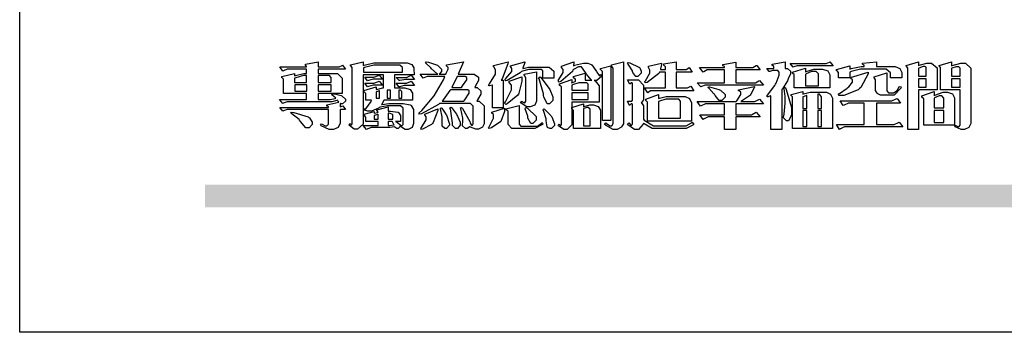
# Model space of a CAD drawing. Units: millimetres. Extents: x 2364 to 3624, y 890 to 1781.
# Drawn here: x 2364 to 2486, y 890 to 928 of the extents above; entities that cross this region are included whole.
import ezdxf

# ---------------------------------------------------------------- set-up
doc = ezdxf.new("R2010")
doc.units = ezdxf.units.MM

# ---------------------------------------------------------------- blocks, each defined once
blk = doc.blocks.new('專屬為您創造幸褔空間')
at = {"color": 7}
for points in [[(9361.272, 3756.175), (9361.272, 3755.976), (9361.414, 3756.046), (9361.578, 3755.823), (9361.272, 3755.823), (9361.272, 3755.122), (9361.272, 3755.04), (9361.155, 3754.796), (9360.882, 3754.689), (9360.792, 3754.689), (9360.628, 3754.689), (9360.181, 3754.894), (9360.136, 3754.935), (9360.194, 3755.016), (9360.224, 3754.997), (9360.413, 3754.887), (9360.476, 3754.887), (9360.505, 3754.887), (9360.593, 3754.993), (9360.593, 3755.028), (9360.593, 3755.823), (9358.308, 3755.823), (9358.225, 3755.823), (9358.014, 3755.745), (9357.979, 3755.731), (9357.804, 3755.952), (9360.593, 3755.952), (9360.593, 3755.963), (9360.593, 3755.978), (9360.539, 3756.022), (9360.523, 3756.022), (9360.51, 3756.022), (9360.51, 3756.103), (9361.191, 3756.256), (9361.187, 3756.26), (9361.148, 3756.31), (9361.144, 3756.315), (9361.137, 3756.322), (9361.11, 3756.362), (9361.11, 3756.362), (9361.07, 3756.348), (9360.792, 3756.268), (9360.699, 3756.268), (9358.319, 3756.268), (9358.231, 3756.268), (9358.003, 3756.193), (9357.968, 3756.175), (9357.781, 3756.396), (9359.34, 3756.396), (9359.34, 3756.748), (9358.015, 3756.748), (9358.015, 3757.533), (9358.015, 3757.562), (9357.944, 3757.65), (9357.921, 3757.65), (9357.921, 3757.731), (9358.648, 3757.896), (9358.648, 3757.767), (9358.712, 3757.788), (9359.182, 3757.896), (9359.34, 3757.896), (9359.34, 3758.152), (9358.319, 3758.152), (9358.231, 3758.152), (9358.012, 3758.045), (9357.968, 3758.024), (9357.804, 3758.281), (9359.34, 3758.281), (9359.34, 3758.302), (9359.293, 3758.358), (9359.281, 3758.362), (9359.281, 3758.421), (9360.007, 3758.562), (9360.007, 3758.281), (9361.156, 3758.281), (9361.216, 3758.281), (9361.375, 3758.358), (9361.402, 3758.374), (9361.565, 3758.152), (9360.007, 3758.152), (9360.007, 3757.896), (9361.015, 3757.896), (9361.105, 3757.896), (9361.378, 3757.624), (9361.378, 3757.533), (9361.378, 3756.748), (9360.007, 3756.748), (9360.007, 3756.409), (9360.688, 3756.409), (9360.688, 3756.409), (9360.982, 3756.468), (9361.015, 3756.479), (9361.002, 3756.497), (9360.807, 3756.652), (9360.781, 3756.667), (9360.803, 3756.725), (9360.94, 3756.725), (9361.322, 3756.637), (9361.355, 3756.619), (9361.39, 3756.603), (9361.565, 3756.423), (9361.565, 3756.362), (9361.565, 3756.31), (9361.408, 3756.15), (9361.355, 3756.15), (9361.334, 3756.15), (9361.28, 3756.173), (9361.272, 3756.175)], [(9365.504, 3757.825), (9364.378, 3757.825), (9364.378, 3757.075), (9364.882, 3757.075), (9364.98, 3757.075), (9365.278, 3756.979), (9365.41, 3756.762), (9365.41, 3756.689), (9365.41, 3756.362), (9363.78, 3756.362), (9363.767, 3756.342), (9363.652, 3756.138), (9363.64, 3756.116), (9363.67, 3756.126), (9364.05, 3756.175), (9364.179, 3756.175), (9364.729, 3756.175), (9364.876, 3756.175), (9365.289, 3756.095), (9365.315, 3756.08), (9365.344, 3756.064), (9365.479, 3755.832), (9365.479, 3755.753), (9365.479, 3755.097), (9365.479, 3755.022), (9365.388, 3754.793), (9365.175, 3754.689), (9365.105, 3754.689), (9365.002, 3754.689), (9364.726, 3754.847), (9364.695, 3754.876), (9364.695, 3754.842), (9364.588, 3754.736), (9364.553, 3754.736), (9364.515, 3754.736), (9364.407, 3754.824), (9364.402, 3754.84), (9364.381, 3754.832), (9364.106, 3754.794), (9364.015, 3754.794), (9363.124, 3754.794), (9363.037, 3754.794), (9362.807, 3754.707), (9362.773, 3754.689), (9362.586, 3754.91), (9363.453, 3754.91), (9363.453, 3755.145), (9362.739, 3755.145), (9362.739, 3755.367), (9362.739, 3755.4), (9362.659, 3755.491), (9362.644, 3755.496), (9362.644, 3755.555), (9363.208, 3755.718), (9363.208, 3755.613), (9363.212, 3755.617), (9363.418, 3755.667), (9363.453, 3755.672), (9363.45, 3755.683), (9363.382, 3755.763), (9363.37, 3755.765), (9363.37, 3755.812), (9364.015, 3755.976), (9364.015, 3755.742), (9364.161, 3755.742), (9364.576, 3755.683), (9364.601, 3755.672), (9364.62, 3755.661), (9364.729, 3755.495), (9364.729, 3755.437), (9364.729, 3755.145), (9364.449, 3755.145), (9364.479, 3755.133), (9364.674, 3754.984), (9364.684, 3754.969), (9364.698, 3754.961), (9364.783, 3754.922), (9364.812, 3754.922), (9364.828, 3754.922), (9364.882, 3754.975), (9364.882, 3754.992), (9364.882, 3755.871), (9364.882, 3755.915), (9364.732, 3756.046), (9364.684, 3756.046), (9364.132, 3756.046), (9363.976, 3756.046), (9363.557, 3755.97), (9363.511, 3755.952), (9363.465, 3755.915), (9363.059, 3755.731), (9362.926, 3755.731), (9362.849, 3755.731), (9362.656, 3755.789), (9362.622, 3755.801), (9362.622, 3755.871), (9362.732, 3755.871), (9363.041, 3756.281), (9363.066, 3756.362), (9362.739, 3756.362), (9362.739, 3756.714), (9362.739, 3756.746), (9362.649, 3756.839), (9362.633, 3756.843), (9362.633, 3756.912), (9363.323, 3757.122), (9363.323, 3756.971), (9363.355, 3756.985), (9363.718, 3757.073), (9363.757, 3757.075), (9363.757, 3757.825), (9362.586, 3757.825), (9362.586, 3755.075), (9362.586, 3754.982), (9362.268, 3754.701), (9362.164, 3754.701), (9362.063, 3754.701), (9361.795, 3754.905), (9361.765, 3754.946), (9361.835, 3755.028), (9361.843, 3755.016), (9361.897, 3754.957), (9361.917, 3754.957), (9361.925, 3754.957), (9361.952, 3755.002), (9361.952, 3755.016), (9361.952, 3758.199), (9361.952, 3758.232), (9361.876, 3758.327), (9361.858, 3758.328), (9361.858, 3758.398), (9362.586, 3758.562), (9362.586, 3758.351), (9362.641, 3758.375), (9363.188, 3758.504), (9363.37, 3758.504), (9365.022, 3758.504), (9365.11, 3758.504), (9365.375, 3758.418), (9365.491, 3758.227), (9365.491, 3758.164), (9365.504, 3757.825)], [(9364.846, 3757.965), (9364.846, 3758.199), (9364.846, 3758.244), (9364.696, 3758.374), (9364.648, 3758.374), (9363.394, 3758.374), (9363.195, 3758.374), (9362.656, 3758.239), (9362.597, 3758.211), (9362.597, 3757.965), (9364.846, 3757.965)], [(9369.523, 3755.075), (9369.523, 3755.008), (9369.425, 3754.824), (9369.405, 3754.806), (9369.388, 3754.79), (9369.207, 3754.701), (9369.148, 3754.701), (9369.039, 3754.701), (9368.746, 3754.826), (9368.715, 3754.852), (9368.702, 3754.832), (9368.552, 3754.736), (9368.504, 3754.736), (9368.45, 3754.736), (9368.292, 3754.886), (9368.292, 3754.935), (9368.292, 3754.946), (9368.292, 3754.997), (9368.303, 3755.109), (9368.303, 3755.145), (9368.303, 3755.338), (9368.186, 3755.869), (9368.163, 3755.918), (9368.222, 3755.952), (9368.292, 3755.88), (9368.712, 3755.14), (9368.727, 3755.063), (9368.728, 3755.044), (9368.806, 3754.935), (9368.833, 3754.935), (9368.849, 3754.935), (9368.902, 3755.013), (9368.902, 3755.039), (9368.902, 3755.963), (9368.902, 3756.017), (9368.734, 3756.175), (9368.68, 3756.175), (9366.969, 3756.175), (9366.907, 3756.108), (9365.94, 3755.591), (9365.808, 3755.555), (9365.773, 3755.613), (9365.945, 3755.769), (9366.663, 3756.606), (9367.193, 3757.524), (9367.273, 3757.719), (9366.336, 3757.719), (9366.259, 3757.719), (9366.069, 3757.643), (9366.031, 3757.625), (9365.855, 3757.86), (9366.863, 3757.86), (9366.839, 3757.866), (9366.505, 3758.159), (9366.464, 3758.211), (9366.44, 3758.247), (9366.186, 3758.493), (9366.16, 3758.504), (9366.196, 3758.562), (9366.342, 3758.543), (9366.853, 3758.377), (9367.073, 3758.138), (9367.073, 3758.058), (9367.073, 3758.009), (9366.964, 3757.869), (9366.945, 3757.86), (9367.332, 3757.86), (9367.351, 3757.913), (9367.46, 3758.146), (9367.46, 3758.223), (9367.46, 3758.247), (9367.38, 3758.312), (9367.366, 3758.317), (9367.366, 3758.387), (9368.339, 3758.562), (9368.035, 3757.86), (9368.878, 3757.86), (9368.956, 3757.86), (9369.195, 3757.676), (9369.195, 3757.614), (9369.195, 3757.485), (9369.018, 3757.155), (9368.984, 3757.1), (9369.043, 3757.1), (9369.116, 3757.1), (9369.335, 3756.907), (9369.335, 3756.843), (9369.335, 3756.711), (9369.142, 3756.38), (9369.101, 3756.315), (9369.136, 3756.315), (9369.233, 3756.315), (9369.523, 3756.035), (9369.523, 3755.94), (9369.523, 3755.075)], [(9370.906, 3758.562), (9370.893, 3758.458), (9370.562, 3757.591), (9370.507, 3757.521), (9370.624, 3757.521), (9370.624, 3755.918), (9370.003, 3755.918), (9370.003, 3757.239), (9369.988, 3757.235), (9369.824, 3757.188), (9369.804, 3757.181), (9369.77, 3757.239), (9369.837, 3757.298), (9370.167, 3757.851), (9370.167, 3758.035), (9370.167, 3758.097), (9370.079, 3758.273), (9370.063, 3758.281), (9370.063, 3758.351), (9370.906, 3758.562)], [(9373.531, 3757.625), (9372.886, 3757.625), (9372.886, 3758.024), (9372.886, 3758.052), (9372.789, 3758.13), (9372.758, 3758.13), (9372.242, 3758.13), (9372.097, 3758.13), (9371.716, 3758.032), (9371.668, 3758.011), (9371.599, 3757.941), (9370.846, 3757.492), (9370.765, 3757.474), (9370.708, 3757.555), (9370.774, 3757.606), (9371.116, 3758.016), (9371.116, 3758.152), (9371.116, 3758.188), (9371.046, 3758.287), (9371.035, 3758.292), (9371.035, 3758.34), (9371.866, 3758.562), (9371.857, 3758.519), (9371.752, 3758.197), (9371.737, 3758.175), (9371.772, 3758.188), (9372.061, 3758.257), (9372.159, 3758.257), (9373.155, 3758.257), (9373.248, 3758.257), (9373.531, 3758.021), (9373.531, 3757.941), (9373.531, 3757.625)], [(9376.285, 3757.79), (9376.267, 3757.741), (9375.981, 3757.485), (9375.886, 3757.485), (9375.839, 3757.485), (9375.885, 3757.469), (9376.121, 3757.184), (9376.121, 3757.088), (9376.121, 3756.256), (9374.55, 3756.256), (9374.55, 3755.039), (9374.55, 3754.953), (9374.287, 3754.689), (9374.199, 3754.689), (9374.089, 3754.689), (9373.785, 3754.894), (9373.766, 3754.935), (9373.824, 3754.992), (9373.832, 3754.98), (9373.896, 3754.922), (9373.917, 3754.922), (9373.925, 3754.922), (9373.953, 3754.968), (9373.953, 3754.982), (9373.953, 3757.088), (9373.953, 3757.121), (9373.863, 3757.213), (9373.847, 3757.215), (9373.847, 3757.31), (9374.55, 3757.544), (9374.55, 3757.345), (9374.562, 3757.355), (9374.737, 3757.443), (9374.761, 3757.451), (9374.761, 3757.533), (9374.761, 3757.56), (9374.672, 3757.635), (9374.656, 3757.638), (9374.656, 3757.719), (9375.323, 3757.907), (9375.323, 3757.508), (9375.699, 3757.508), (9375.667, 3757.529), (9375.393, 3757.85), (9375.37, 3757.896), (9375.338, 3757.96), (9375.115, 3758.281), (9375.042, 3758.281), (9374.936, 3758.281), (9374.65, 3758.127), (9374.62, 3758.094), (9374.587, 3758.009), (9373.927, 3757.428), (9373.824, 3757.392), (9373.766, 3757.497), (9373.814, 3757.544), (9374.059, 3757.957), (9374.059, 3758.094), (9374.059, 3758.13), (9373.969, 3758.229), (9373.953, 3758.234), (9373.953, 3758.317), (9374.679, 3758.562), (9374.679, 3758.508), (9374.657, 3758.354), (9374.656, 3758.34), (9374.705, 3758.364), (9375.23, 3758.48), (9375.406, 3758.48), (9375.476, 3758.48), (9375.67, 3758.413), (9375.688, 3758.398), (9375.707, 3758.384), (9375.939, 3758.061), (9375.968, 3758.011), (9375.991, 3757.973), (9376.114, 3757.778), (9376.156, 3757.778), (9376.173, 3757.778), (9376.22, 3757.829), (9376.227, 3757.837), (9376.285, 3757.79)], [(9376.788, 3755.192), (9376.32, 3755.192), (9376.32, 3757.977), (9376.32, 3758.009), (9376.218, 3758.1), (9376.202, 3758.106), (9376.202, 3758.175), (9376.788, 3758.34), (9376.788, 3755.192)], [(9377.516, 3755.086), (9377.516, 3755.016), (9377.405, 3754.827), (9377.385, 3754.806), (9377.368, 3754.79), (9377.162, 3754.689), (9377.094, 3754.689), (9376.93, 3754.689), (9376.48, 3754.923), (9376.437, 3754.969), (9376.508, 3755.063), (9376.543, 3755.034), (9376.753, 3754.887), (9376.824, 3754.887), (9376.85, 3754.887), (9376.93, 3755.019), (9376.93, 3755.063), (9376.93, 3758.164), (9376.93, 3758.197), (9376.85, 3758.291), (9376.835, 3758.292), (9376.835, 3758.387), (9377.516, 3758.562), (9377.516, 3755.086)], [(9378.535, 3757.977), (9378.535, 3757.913), (9378.349, 3757.719), (9378.289, 3757.719), (9378.227, 3757.719), (9378.058, 3757.954), (9378.043, 3758), (9378.028, 3758.042), (9377.784, 3758.434), (9377.75, 3758.468), (9377.796, 3758.527), (9377.88, 3758.497), (9378.407, 3758.255), (9378.429, 3758.234), (9378.447, 3758.217), (9378.535, 3758.037), (9378.535, 3757.977)], [(9381.546, 3756.899), (9379.12, 3756.899), (9379.066, 3756.899), (9378.935, 3756.813), (9378.909, 3756.795), (9378.721, 3757.064), (9379.93, 3757.064), (9379.93, 3757.977), (9379.589, 3757.977), (9379.55, 3757.902), (9378.868, 3757.384), (9378.769, 3757.357), (9378.733, 3757.427), (9378.78, 3757.48), (9379.028, 3757.905), (9379.028, 3758.047), (9379.028, 3758.094), (9378.956, 3758.229), (9378.944, 3758.234), (9378.944, 3758.317), (9379.695, 3758.491), (9379.695, 3758.402), (9379.645, 3758.163), (9379.636, 3758.13), (9379.93, 3758.13), (9379.93, 3758.245), (9379.93, 3758.274), (9379.849, 3758.361), (9379.835, 3758.362), (9379.835, 3758.444), (9380.538, 3758.562), (9380.538, 3758.13), (9381.054, 3758.13), (9381.112, 3758.13), (9381.259, 3758.226), (9381.288, 3758.245), (9381.464, 3757.977), (9380.538, 3757.977), (9380.538, 3757.064), (9381.135, 3757.064), (9381.194, 3757.064), (9381.34, 3757.153), (9381.372, 3757.17), (9381.546, 3756.899)], [(9385.543, 3757.228), (9382.285, 3757.228), (9382.201, 3757.228), (9381.995, 3757.14), (9381.958, 3757.122), (9381.746, 3757.368), (9383.303, 3757.368), (9383.303, 3758.106), (9382.39, 3758.106), (9382.314, 3758.106), (9382.123, 3757.998), (9382.086, 3757.977), (9381.886, 3758.245), (9383.303, 3758.245), (9383.303, 3758.27), (9383.303, 3758.287), (9383.225, 3758.338), (9383.211, 3758.34), (9383.211, 3758.409), (9383.972, 3758.55), (9383.972, 3758.245), (9384.862, 3758.245), (9384.937, 3758.245), (9385.138, 3758.346), (9385.167, 3758.362), (9385.367, 3758.106), (9383.972, 3758.106), (9383.972, 3757.368), (9385.016, 3757.368), (9385.09, 3757.368), (9385.291, 3757.477), (9385.32, 3757.497), (9385.543, 3757.228)], [(9386.598, 3756.971), (9386.598, 3754.689), (9385.976, 3754.689), (9385.976, 3756.619), (9385.955, 3756.608), (9385.812, 3756.549), (9385.765, 3756.549), (9385.741, 3756.619), (9385.785, 3756.658), (9386.194, 3757.202), (9386.233, 3757.275), (9386.27, 3757.348), (9386.456, 3757.803), (9386.456, 3757.954), (9386.456, 3757.98), (9386.368, 3758.058), (9386.339, 3758.058), (9386.163, 3758.058), (9386.093, 3758.058), (9385.918, 3758.009), (9385.883, 3758), (9385.741, 3758.175), (9386.14, 3758.175), (9386.14, 3758.281), (9386.14, 3758.302), (9386.06, 3758.358), (9386.046, 3758.362), (9386.046, 3758.421), (9386.785, 3758.562), (9386.785, 3758.175), (9386.866, 3758.175), (9386.922, 3758.175), (9387.089, 3758.027), (9387.089, 3757.977), (9387.089, 3757.866), (9386.972, 3757.588), (9386.949, 3757.533), (9386.925, 3757.48), (9386.632, 3757.012), (9386.598, 3756.971)], [(9389.539, 3758.34), (9387.57, 3758.34), (9387.486, 3758.34), (9387.283, 3758.273), (9387.242, 3758.257), (9387.078, 3758.468), (9389.07, 3758.468), (9389.143, 3758.468), (9389.327, 3758.544), (9389.363, 3758.562), (9389.539, 3758.34)], [(9389.363, 3757.064), (9387.301, 3757.064), (9387.301, 3757.801), (9387.301, 3757.829), (9387.223, 3757.902), (9387.206, 3757.907), (9387.206, 3757.977), (9387.968, 3758.199), (9387.968, 3757.977), (9388.003, 3758.004), (9388.432, 3758.141), (9388.577, 3758.141), (9388.847, 3758.141), (9388.943, 3758.141), (9389.231, 3758.045), (9389.363, 3757.827), (9389.363, 3757.754), (9389.363, 3757.064)], [(9393.487, 3757.65), (9392.831, 3757.65), (9392.831, 3757.86), (9392.831, 3757.933), (9392.584, 3758.152), (9392.503, 3758.152), (9391.319, 3758.152), (9391.116, 3758.152), (9390.577, 3758.006), (9390.51, 3757.977), (9390.51, 3757.65), (9389.854, 3757.65), (9389.854, 3757.918), (9389.854, 3757.951), (9389.767, 3758.047), (9389.737, 3758.047), (9389.737, 3758.13), (9390.51, 3758.34), (9390.51, 3758.152), (9390.58, 3758.177), (9391.144, 3758.292), (9391.333, 3758.292), (9391.333, 3758.351), (9391.333, 3758.369), (9391.252, 3758.42), (9391.238, 3758.421), (9391.238, 3758.48), (9392.023, 3758.562), (9392.023, 3758.292), (9393.007, 3758.292), (9393.097, 3758.292), (9393.365, 3758.19), (9393.487, 3757.96), (9393.487, 3757.884), (9393.487, 3757.65)], [(9395.515, 3756.96), (9394.438, 3756.96), (9394.438, 3754.689), (9393.827, 3754.689), (9393.827, 3758.164), (9393.827, 3758.203), (9393.748, 3758.312), (9393.733, 3758.317), (9393.733, 3758.362), (9394.438, 3758.562), (9394.438, 3758.34), (9394.475, 3758.364), (9394.92, 3758.48), (9395.069, 3758.48), (9395.18, 3758.48), (9395.515, 3758.217), (9395.515, 3758.13), (9395.515, 3756.96)], [(9394.882, 3757.743), (9394.882, 3758.234), (9394.882, 3758.252), (9394.812, 3758.304), (9394.789, 3758.304), (9394.702, 3758.304), (9394.469, 3758.208), (9394.438, 3758.187), (9394.438, 3757.743), (9394.882, 3757.743)], [(9397.449, 3755.097), (9397.449, 3755.022), (9397.335, 3754.793), (9397.086, 3754.689), (9397.003, 3754.689), (9396.879, 3754.689), (9396.552, 3754.836), (9396.511, 3754.865), (9396.559, 3754.922), (9396.573, 3754.91), (9396.702, 3754.852), (9396.746, 3754.852), (9396.765, 3754.852), (9396.827, 3754.923), (9396.827, 3754.946), (9396.827, 3756.96), (9395.702, 3756.96), (9395.702, 3758.211), (9395.702, 3758.239), (9395.636, 3758.314), (9395.621, 3758.317), (9395.621, 3758.362), (9396.336, 3758.562), (9396.336, 3758.328), (9396.379, 3758.354), (9396.865, 3758.48), (9397.027, 3758.48), (9397.132, 3758.48), (9397.449, 3758.208), (9397.449, 3758.117), (9397.449, 3755.097)], [(9396.827, 3757.743), (9396.827, 3758.164), (9396.827, 3758.193), (9396.748, 3758.281), (9396.721, 3758.281), (9396.687, 3758.281), (9396.599, 3758.281), (9396.355, 3758.193), (9396.336, 3758.175), (9396.336, 3757.743), (9396.827, 3757.743)], [(9359.34, 3757.38), (9359.34, 3757.778), (9359.166, 3757.778), (9358.715, 3757.65), (9358.648, 3757.625), (9358.648, 3757.38), (9359.34, 3757.38)], [(9360.747, 3757.38), (9360.747, 3757.625), (9360.747, 3757.664), (9360.649, 3757.778), (9360.616, 3757.778), (9360.007, 3757.778), (9360.007, 3757.38), (9360.747, 3757.38)], [(9363.699, 3757.567), (9363.265, 3757.567), (9363.159, 3757.567), (9362.89, 3757.492), (9362.843, 3757.474), (9362.678, 3757.684), (9363.102, 3757.684), (9363.204, 3757.684), (9363.465, 3757.773), (9363.511, 3757.79), (9363.699, 3757.567)], [(9365.527, 3757.555), (9365.035, 3757.555), (9365.035, 3757.555), (9364.696, 3757.498), (9364.659, 3757.485), (9364.472, 3757.672), (9364.977, 3757.672), (9365.066, 3757.672), (9365.296, 3757.778), (9365.34, 3757.801), (9365.527, 3757.555)], [(9368.526, 3757.65), (9368.526, 3757.668), (9368.439, 3757.719), (9368.409, 3757.719), (9367.976, 3757.719), (9367.672, 3757.1), (9368.233, 3757.1), (9368.282, 3757.179), (9368.526, 3757.533), (9368.526, 3757.65)], [(9371.679, 3757.697), (9371.679, 3757.451), (9371.523, 3756.772), (9371.492, 3756.714), (9371.46, 3756.655), (9370.852, 3756.159), (9370.765, 3756.116), (9370.695, 3756.198), (9370.758, 3756.266), (9371.093, 3756.953), (9371.093, 3757.181), (9371.093, 3757.225), (9370.976, 3757.355), (9370.953, 3757.357), (9370.953, 3757.462), (9371.679, 3757.697)], [(9372.535, 3756.385), (9372.535, 3756.312), (9372.426, 3756.087), (9372.172, 3755.988), (9372.089, 3755.988), (9371.969, 3755.988), (9371.64, 3756.185), (9371.609, 3756.222), (9371.679, 3756.304), (9371.694, 3756.289), (9371.832, 3756.222), (9371.832, 3756.222), (9371.855, 3756.222), (9371.925, 3756.3), (9371.925, 3756.326), (9371.925, 3757.591), (9371.925, 3757.638), (9371.837, 3757.773), (9371.821, 3757.778), (9371.821, 3757.848), (9372.535, 3757.988), (9372.535, 3756.385)], [(9373.473, 3756.421), (9373.473, 3756.354), (9373.277, 3756.15), (9373.214, 3756.15), (9373.144, 3756.15), (9372.942, 3756.552), (9372.934, 3756.631), (9372.921, 3756.733), (9372.687, 3757.583), (9372.652, 3757.65), (9372.734, 3757.697), (9372.856, 3757.565), (9373.287, 3756.981), (9373.473, 3756.561), (9373.473, 3756.421)], [(9388.696, 3757.181), (9388.696, 3757.837), (9388.696, 3757.881), (9388.572, 3758.011), (9388.531, 3758.011), (9388.414, 3758.011), (9388.302, 3758.011), (9388.003, 3757.866), (9387.968, 3757.837), (9387.968, 3757.181), (9388.696, 3757.181)], [(9391.554, 3757.965), (9391.544, 3757.872), (9391.135, 3757.095), (9391.062, 3757.029), (9390.986, 3756.966), (9390.156, 3756.642), (9389.879, 3756.642), (9389.854, 3756.725), (9389.9, 3756.746), (9390.351, 3757.047), (9390.395, 3757.088), (9390.435, 3757.127), (9390.652, 3757.405), (9390.652, 3757.497), (9390.652, 3757.526), (9390.562, 3757.602), (9390.546, 3757.614), (9390.548, 3757.614), (9390.557, 3757.625), (9390.557, 3757.625), (9390.557, 3757.638), (9390.557, 3757.644), (9390.546, 3757.661), (9390.546, 3757.661), (9391.554, 3757.965)], [(9393.453, 3757.122), (9393.432, 3757.044), (9393.043, 3756.655), (9392.914, 3756.655), (9392.327, 3756.655), (9392.268, 3756.655), (9392.11, 3756.733), (9392.094, 3756.748), (9392.073, 3756.766), (9391.977, 3756.92), (9391.977, 3756.971), (9391.977, 3757.508), (9391.977, 3757.537), (9391.923, 3757.625), (9391.905, 3757.625), (9391.905, 3757.708), (9392.622, 3757.941), (9392.622, 3756.924), (9392.622, 3756.893), (9392.717, 3756.795), (9392.75, 3756.795), (9392.96, 3756.795), (9393.019, 3756.795), (9393.177, 3756.893), (9393.194, 3756.912), (9393.214, 3756.927), (9393.333, 3757.122), (9393.336, 3757.145), (9393.453, 3757.122)], [(9359.352, 3757.251), (9358.66, 3757.251), (9358.66, 3756.877), (9359.352, 3756.877), (9359.352, 3757.251)], [(9360.747, 3757.251), (9360.007, 3757.251), (9360.007, 3756.877), (9360.747, 3756.877), (9360.747, 3757.251)], [(9363.699, 3757.228), (9363.265, 3757.228), (9363.159, 3757.228), (9362.89, 3757.14), (9362.843, 3757.122), (9362.678, 3757.345), (9363.102, 3757.345), (9363.204, 3757.345), (9363.465, 3757.433), (9363.511, 3757.451), (9363.699, 3757.228)], [(9365.527, 3757.215), (9365.035, 3757.215), (9364.934, 3757.215), (9364.677, 3757.137), (9364.636, 3757.122), (9364.472, 3757.332), (9364.977, 3757.332), (9365.066, 3757.332), (9365.296, 3757.432), (9365.34, 3757.451), (9365.527, 3757.215)], [(9375.499, 3756.935), (9375.499, 3757.251), (9375.499, 3757.28), (9375.411, 3757.368), (9375.382, 3757.368), (9375.102, 3757.368), (9374.964, 3757.368), (9374.594, 3757.252), (9374.55, 3757.228), (9374.55, 3756.935), (9375.499, 3756.935)], [(9381.546, 3754.969), (9381.502, 3754.928), (9381.121, 3754.736), (9380.995, 3754.736), (9379.343, 3754.736), (9379.172, 3754.736), (9378.712, 3755), (9378.663, 3755.052), (9378.653, 3754.993), (9378.37, 3754.689), (9378.277, 3754.689), (9378.145, 3754.689), (9377.776, 3754.943), (9377.75, 3754.992), (9377.82, 3755.063), (9377.839, 3755.044), (9377.937, 3754.935), (9377.971, 3754.935), (9377.989, 3754.935), (9378.043, 3755.004), (9378.043, 3755.028), (9378.043, 3756.116), (9378.043, 3756.126), (9378.015, 3756.15), (9378.007, 3756.15), (9377.968, 3756.15), (9377.874, 3756.084), (9377.854, 3756.069), (9377.75, 3756.304), (9377.971, 3756.304), (9377.989, 3756.304), (9378.043, 3756.366), (9378.043, 3756.385), (9378.043, 3757.31), (9378.043, 3757.323), (9378.015, 3757.357), (9378.007, 3757.357), (9377.974, 3757.357), (9377.895, 3757.298), (9377.879, 3757.287), (9377.75, 3757.533), (9378.289, 3757.533), (9378.382, 3757.533), (9378.663, 3757.217), (9378.663, 3757.111), (9378.663, 3756.444), (9378.663, 3756.388), (9378.546, 3756.232), (9378.523, 3756.222), (9378.546, 3756.211), (9378.663, 3756.035), (9378.663, 3755.976), (9378.663, 3755.273), (9378.712, 3755.21), (9379.237, 3754.887), (9379.413, 3754.887), (9380.995, 3754.887), (9381.112, 3754.887), (9381.422, 3755.063), (9381.464, 3755.097), (9381.546, 3754.969)], [(9385.543, 3756.15), (9383.972, 3756.15), (9383.972, 3755.53), (9384.781, 3755.53), (9384.869, 3755.53), (9385.097, 3755.649), (9385.133, 3755.672), (9385.354, 3755.402), (9383.972, 3755.402), (9383.972, 3754.689), (9383.303, 3754.689), (9383.303, 3755.402), (9382.46, 3755.402), (9382.369, 3755.402), (9382.138, 3755.286), (9382.097, 3755.262), (9381.897, 3755.53), (9383.303, 3755.53), (9383.303, 3756.15), (9382.32, 3756.15), (9382.223, 3756.15), (9381.97, 3756.043), (9381.933, 3756.022), (9381.746, 3756.292), (9383.984, 3756.292), (9384.025, 3756.336), (9384.241, 3756.681), (9384.241, 3756.795), (9384.241, 3756.821), (9384.145, 3756.897), (9384.125, 3756.899), (9384.125, 3756.96), (9385.027, 3757.145), (9385.024, 3757.111), (9384.815, 3756.702), (9384.781, 3756.655), (9384.742, 3756.611), (9384.293, 3756.31), (9384.241, 3756.292), (9384.957, 3756.292), (9385.047, 3756.292), (9385.281, 3756.409), (9385.32, 3756.432), (9385.543, 3756.15)], [(9383.351, 3756.608), (9383.351, 3756.545), (9383.157, 3756.351), (9383.093, 3756.351), (9383.002, 3756.351), (9382.771, 3756.642), (9382.73, 3756.701), (9382.706, 3756.737), (9382.413, 3757.049), (9382.379, 3757.075), (9382.402, 3757.134), (9382.45, 3757.132), (9382.978, 3756.985), (9383.035, 3756.96), (9383.087, 3756.937), (9383.351, 3756.691), (9383.351, 3756.608)], [(9387.159, 3755.601), (9387.159, 3755.496), (9386.983, 3755.181), (9386.925, 3755.181), (9386.868, 3755.181), (9386.702, 3755.356), (9386.702, 3755.415), (9386.702, 3755.43), (9386.715, 3755.464), (9386.715, 3755.473), (9386.726, 3755.571), (9386.785, 3756.201), (9386.785, 3756.409), (9386.785, 3756.577), (9386.726, 3757.031), (9386.715, 3757.075), (9386.796, 3757.111), (9386.857, 3756.982), (9387.159, 3755.947), (9387.159, 3755.601)], [(9394.882, 3757.591), (9394.438, 3757.591), (9394.438, 3757.111), (9394.882, 3757.111), (9394.882, 3757.591)], [(9396.827, 3757.591), (9396.336, 3757.591), (9396.336, 3757.111), (9396.827, 3757.111), (9396.827, 3757.591)], [(9363.523, 3756.479), (9363.523, 3756.912), (9363.508, 3756.909), (9363.352, 3756.843), (9363.336, 3756.829), (9363.336, 3756.479), (9363.523, 3756.479)], [(9364.145, 3756.947), (9363.969, 3756.947), (9363.969, 3756.479), (9364.145, 3756.479), (9364.145, 3756.947)], [(9364.801, 3756.479), (9364.801, 3756.843), (9364.801, 3756.868), (9364.729, 3756.947), (9364.706, 3756.947), (9364.625, 3756.947), (9364.625, 3756.479), (9364.801, 3756.479)], [(9368.668, 3756.888), (9368.668, 3756.906), (9368.588, 3756.96), (9368.562, 3756.96), (9367.589, 3756.96), (9367.561, 3756.914), (9367.172, 3756.377), (9367.12, 3756.315), (9368.364, 3756.315), (9368.413, 3756.392), (9368.668, 3756.764), (9368.668, 3756.888)], [(9375.499, 3756.795), (9374.55, 3756.795), (9374.55, 3756.396), (9375.499, 3756.396), (9375.499, 3756.795)], [(9381.428, 3755.169), (9378.886, 3755.169), (9378.886, 3756.222), (9378.886, 3756.255), (9378.806, 3756.349), (9378.792, 3756.351), (9378.792, 3756.421), (9379.531, 3756.689), (9379.531, 3756.455), (9379.579, 3756.479), (9379.973, 3756.585), (9380.105, 3756.585), (9380.959, 3756.585), (9381.047, 3756.585), (9381.313, 3756.47), (9381.428, 3756.206), (9381.428, 3756.116), (9381.428, 3755.169)], [(9389.503, 3754.736), (9387.218, 3754.736), (9387.218, 3756.527), (9387.218, 3756.551), (9387.151, 3756.615), (9387.136, 3756.619), (9387.136, 3756.689), (9387.815, 3756.865), (9387.815, 3756.701), (9387.853, 3756.722), (9388.22, 3756.818), (9388.344, 3756.818), (9389.093, 3756.818), (9389.169, 3756.818), (9389.399, 3756.715), (9389.503, 3756.486), (9389.503, 3756.409), (9389.503, 3754.736)], [(9388.038, 3755.893), (9388.038, 3756.642), (9388.017, 3756.64), (9387.83, 3756.562), (9387.815, 3756.549), (9387.815, 3755.893), (9388.038, 3755.893)], [(9388.883, 3755.893), (9388.883, 3756.513), (9388.883, 3756.561), (9388.768, 3756.701), (9388.73, 3756.701), (9388.671, 3756.701), (9388.671, 3755.893), (9388.883, 3755.893)], [(9396.511, 3754.935), (9394.742, 3754.935), (9394.742, 3756.409), (9394.742, 3756.442), (9394.641, 3756.534), (9394.625, 3756.536), (9394.625, 3756.608), (9395.34, 3756.854), (9395.34, 3756.608), (9395.38, 3756.644), (9395.849, 3756.818), (9396.007, 3756.818), (9396.101, 3756.818), (9396.386, 3756.72), (9396.511, 3756.496), (9396.511, 3756.421), (9396.511, 3754.935)], [(9395.903, 3755.929), (9395.903, 3756.432), (9395.903, 3756.479), (9395.771, 3756.619), (9395.727, 3756.619), (9395.629, 3756.619), (9395.366, 3756.494), (9395.34, 3756.466), (9395.34, 3755.929), (9395.903, 3755.929)], [(9367.53, 3755.004), (9367.53, 3754.992), (9367.53, 3754.928), (9367.372, 3754.736), (9367.32, 3754.736), (9367.267, 3754.736), (9367.109, 3754.876), (9367.109, 3754.922), (9367.109, 3755.25), (9367.109, 3755.415), (9367.029, 3755.859), (9367.015, 3755.906), (9367.073, 3755.929), (9367.091, 3755.913), (9367.325, 3755.57), (9367.354, 3755.519), (9367.38, 3755.47), (9367.527, 3755.04), (9367.53, 3755.004)], [(9368.152, 3754.982), (9368.152, 3754.923), (9367.993, 3754.747), (9367.94, 3754.747), (9367.885, 3754.747), (9367.719, 3754.905), (9367.719, 3754.957), (9367.716, 3755.07), (9367.589, 3755.877), (9367.566, 3755.929), (9367.636, 3755.963), (9367.659, 3755.94), (9367.933, 3755.561), (9367.965, 3755.508), (9367.994, 3755.455), (9368.152, 3755.101), (9368.152, 3754.982)], [(9372.91, 3755.004), (9372.87, 3754.961), (9372.442, 3754.736), (9372.301, 3754.736), (9371.199, 3754.736), (9371.122, 3754.736), (9370.894, 3754.974), (9370.894, 3755.052), (9370.894, 3755.706), (9370.894, 3755.734), (9370.794, 3755.811), (9370.777, 3755.812), (9370.777, 3755.859), (9371.539, 3756.058), (9371.539, 3755.028), (9371.539, 3754.99), (9371.635, 3754.876), (9371.668, 3754.876), (9372.499, 3754.876), (9372.584, 3754.876), (9372.807, 3755.052), (9372.84, 3755.086), (9372.91, 3755.004)], [(9372.511, 3755.273), (9372.511, 3755.213), (9372.325, 3755.028), (9372.265, 3755.028), (9372.206, 3755.028), (9372.035, 3755.33), (9372.031, 3755.39), (9372.024, 3755.448), (9371.878, 3755.868), (9371.855, 3755.893), (9371.913, 3755.952), (9372.013, 3755.906), (9372.511, 3755.433), (9372.511, 3755.273)], [(9376.191, 3754.747), (9374.656, 3754.747), (9374.656, 3755.742), (9374.656, 3755.775), (9374.579, 3755.869), (9374.562, 3755.871), (9374.562, 3755.94), (9375.219, 3756.164), (9375.219, 3755.988), (9375.26, 3756.006), (9375.589, 3756.094), (9375.699, 3756.094), (9375.79, 3756.094), (9376.067, 3756.004), (9376.191, 3755.789), (9376.191, 3755.718), (9376.191, 3754.747)], [(9375.616, 3754.887), (9375.616, 3755.812), (9375.616, 3755.848), (9375.499, 3755.95), (9375.476, 3755.952), (9375.411, 3755.952), (9375.25, 3755.886), (9375.219, 3755.871), (9375.219, 3754.887), (9375.616, 3754.887)], [(9380.797, 3755.332), (9380.797, 3756.268), (9380.797, 3756.31), (9380.689, 3756.432), (9380.655, 3756.432), (9380.094, 3756.432), (9379.952, 3756.432), (9379.579, 3756.317), (9379.531, 3756.292), (9379.531, 3755.332), (9380.797, 3755.332)], [(9393.535, 3754.829), (9390.3, 3754.829), (9390.203, 3754.829), (9389.971, 3754.713), (9389.913, 3754.689), (9389.737, 3754.969), (9391.333, 3754.969), (9391.333, 3756.198), (9390.535, 3756.198), (9390.433, 3756.198), (9390.185, 3756.082), (9390.124, 3756.058), (9389.949, 3756.326), (9392.809, 3756.326), (9392.908, 3756.326), (9393.16, 3756.444), (9393.208, 3756.466), (9393.406, 3756.198), (9392.023, 3756.198), (9392.023, 3754.969), (9392.937, 3754.969), (9393.037, 3754.969), (9393.289, 3755.088), (9393.336, 3755.11), (9393.535, 3754.829)], [(9359.668, 3755.028), (9359.668, 3754.968), (9359.482, 3754.782), (9359.422, 3754.782), (9359.301, 3754.782), (9358.987, 3755.142), (9358.942, 3755.214), (9358.92, 3755.25), (9358.497, 3755.583), (9358.437, 3755.613), (9358.473, 3755.683), (9358.604, 3755.658), (9359.436, 3755.403), (9359.469, 3755.379), (9359.5, 3755.356), (9359.668, 3755.11), (9359.668, 3755.028)], [(9363.453, 3755.273), (9363.453, 3755.555), (9363.424, 3755.55), (9363.219, 3755.491), (9363.208, 3755.485), (9363.208, 3755.273), (9363.453, 3755.273)], [(9364.285, 3755.273), (9364.285, 3755.508), (9364.285, 3755.535), (9364.081, 3755.613), (9364.015, 3755.613), (9364.015, 3755.273), (9364.285, 3755.273)], [(9366.874, 3755.859), (9366.868, 3755.771), (9366.602, 3755.078), (9366.559, 3755.028), (9366.511, 3754.979), (9365.984, 3754.699), (9365.925, 3754.689), (9365.89, 3754.747), (9365.941, 3754.798), (9366.207, 3755.234), (9366.207, 3755.379), (9366.207, 3755.408), (9366.135, 3755.491), (9366.124, 3755.496), (9366.124, 3755.566), (9366.874, 3755.859)], [(9370.695, 3755.906), (9370.695, 3755.715), (9370.473, 3755.137), (9369.952, 3754.772), (9369.804, 3754.736), (9369.77, 3754.794), (9369.819, 3754.834), (9370.063, 3755.34), (9370.063, 3755.508), (9370.063, 3755.537), (9369.973, 3755.623), (9369.957, 3755.625), (9369.957, 3755.683), (9370.695, 3755.906)], [(9373.554, 3754.969), (9373.554, 3754.912), (9373.387, 3754.736), (9373.331, 3754.736), (9373.287, 3754.736), (9373.163, 3754.803), (9373.155, 3754.818), (9373.145, 3754.83), (9373.087, 3755.172), (9373.085, 3755.228), (9373.079, 3755.289), (9372.924, 3755.778), (9372.898, 3755.812), (9372.957, 3755.871), (9372.994, 3755.844), (9373.346, 3755.493), (9373.378, 3755.449), (9373.408, 3755.408), (9373.556, 3755.008), (9373.554, 3754.969)], [(9388.038, 3755.765), (9387.815, 3755.765), (9387.815, 3754.852), (9388.038, 3754.852), (9388.038, 3755.765)], [(9388.883, 3755.765), (9388.671, 3755.765), (9388.671, 3754.852), (9388.883, 3754.852), (9388.883, 3755.765)], [(9395.903, 3755.776), (9395.34, 3755.776), (9395.34, 3755.086), (9395.903, 3755.086), (9395.903, 3755.776)], [(9364.355, 3754.957), (9364.351, 3754.968), (9364.264, 3755.122), (9364.249, 3755.145), (9364.015, 3755.145), (9364.015, 3754.91), (9364.099, 3754.91), (9364.34, 3754.95), (9364.355, 3754.957)]]:
    blk.add_lwpolyline(points, close=True, dxfattribs=at)
blk = doc.blocks.new('10')
h = blk.add_hatch(color=256)
h.dxf.hatch_style = 1
h.paths.add_polyline_path([(-79.89, 61.02), (-4123.42, 61.02), (-4123.42, 51.54), (-79.89, 51.54)])
blk.add_lwpolyline([(-4200, 2970), (0, 2970), (0, 0), (-4200, 0)], close=True)
at = {"xscale": 7.2, "yscale": 7.2, "zscale": 7.2}
blk.add_blockref('專屬為您創造幸褔空間', (-71468.77, -26949.99), dxfattribs=at)

msp = doc.modelspace()

# ---------------------------------------------------------------- block references
at = {"xscale": 0.3, "yscale": 0.3, "zscale": 0.3}
msp.add_blockref('10', (3623.7, 889.6), dxfattribs=at)

doc.saveas('drawing.dxf')
